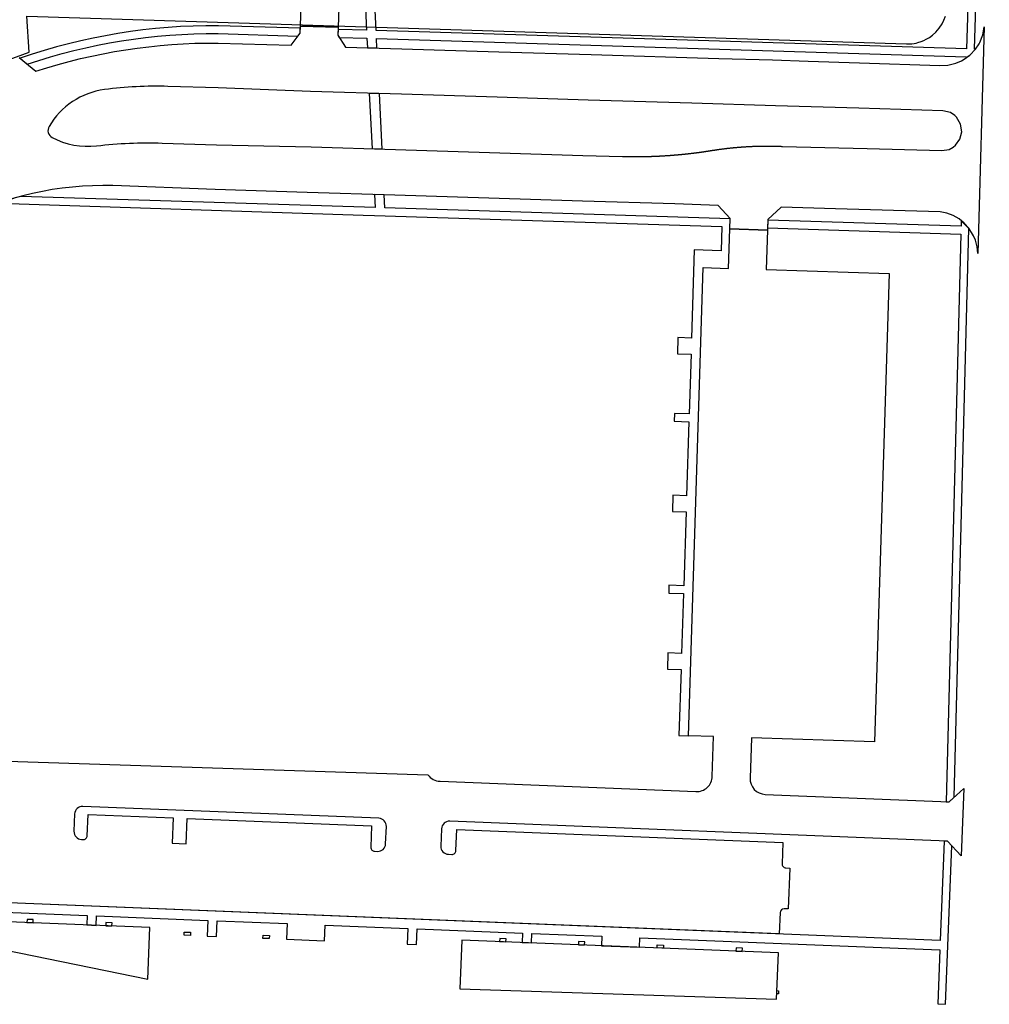
# Model space of a CAD drawing. Units: feet. Extents: x 833872 to 835594, y 500565 to 502434.
# Drawn here: x 834946 to 835561, y 500920 to 501544 of the extents above; entities that cross this region are included whole.
import ezdxf

# ---------------------------------------------------------------- set-up
doc = ezdxf.new("R2010")
doc.units = ezdxf.units.FT
doc.header["$MEASUREMENT"] = 0
for name, color, linetype in [('A-BLDG-FTPR', 7, 'Continuous'), ('C-PROP-ROW', 224, 'Continuous'), ('C-ROAD', 252, 'Continuous'), ('C-ROAD-PARKING', 254, 'Continuous'), ('C-ROAD-SWLK', 10, 'Continuous')]:
    doc.layers.add(name, color=color, linetype=linetype)

msp = doc.modelspace()

# ---------------------------------------------------------------- linework, layer by layer
at = {"layer": 'A-BLDG-FTPR', "elevation": -7.83, "flags": 128}
for points in [[(835027.22, 500935.85), (835028.53, 500968.56), (834827.69, 500976.64)], [(834954.59, 500971.54), (834954.67, 500973.53), (834950.67, 500973.69), (834950.59, 500971.7)], [(835004.55, 500969.53), (835004.63, 500971.52), (835000.63, 500971.69), (835000.55, 500969.69)], [(835050.35, 500963.68), (835050.43, 500965.68), (835054.43, 500965.52), (835054.35, 500963.52)], [(835100.31, 500961.67), (835100.39, 500963.67), (835104.39, 500963.51), (835104.31, 500961.51)], [(835426.03, 500923.21), (835427.21, 500952.52), (835226.37, 500960.6), (835225.12, 500929.58)], [(835254.35, 500959.48), (835254.43, 500961.47), (835250.43, 500961.64), (835250.35, 500959.64)], [(835304.31, 500957.47), (835304.39, 500959.46), (835300.39, 500959.63), (835300.31, 500957.63)], [(835350.27, 500955.62), (835350.35, 500957.62), (835354.35, 500957.45), (835354.27, 500955.46)], [(835404.23, 500953.45), (835404.31, 500955.45), (835400.31, 500955.61), (835400.23, 500953.61)], [(835426.24, 500928.54), (835427.24, 500928.5), (835427.16, 500926.5), (835426.16, 500926.54)]]:
    msp.add_lwpolyline(points, close=True, dxfattribs=at)
at = {"layer": 'C-PROP-ROW'}
msp.add_lwpolyline([(834937.57, 501518.31), (834952.05, 501523.58), (834950.46, 501546.31), (835508.4, 501528.75), (835510.59, 501528.78), (835511.79, 501528.87), (835513.33, 501529.08), (835514.45, 501529.29), (835515.67, 501529.59), (835517.63, 501530.2), (835519.38, 501530.9), (835520.98, 501531.68), (835523.04, 501532.91), (835524.81, 501534.2), (835527.03, 501536.19), (835529.18, 501538.68), (835530.96, 501541.4), (835532.16, 501543.8), (835533.08, 501546.29)], dxfattribs=at)
at = {"layer": 'C-ROAD', "elevation": -7.83, "flags": 128}
msp.add_lwpolyline([(834945.67, 501520.2), (834956.33, 501511.48, -0.080628), (835071.79, 501529.31), (835118.08, 501527.87), (835123.89, 501535.62), (835124.04, 501540.09), (835148.02, 501539.35), (835148.02, 501539.35), (835147.86, 501534.28), (835152.57, 501526.8), (835188.28, 501525.69), (835249.92, 501523.77), (835308.45, 501522), (835389.32, 501519.49), (835423.52, 501518.57), (835446.07, 501517.82), (835478.62, 501516.76), (835529.45, 501515.09), (835534.64, 501515.23), (835539.66, 501516.46), (835543.37, 501518.1), (835544.36, 501518.65), (835548.58, 501521.68), (835552.16, 501525.42), (835554.48, 501528.85), (835554.96, 501529.75), (835556.82, 501534.54), (835557.58, 501539.67), (835553.6, 501395.86), (835553.23, 501400.16), (835552.12, 501404.32), (835550.97, 501407.04), (835550.34, 501408.23), (835547.97, 501411.84), (835545.07, 501415.05), (835541.73, 501417.78), (835539.85, 501418.98), (835538.02, 501419.96), (835534.01, 501421.5), (835529.78, 501422.32), (835463.47, 501424.11), (835429.02, 501425.22), (835420.48, 501417.34), (835420.27, 501410.67), (835396.28, 501411.43), (835396.49, 501418.11), (835389.07, 501426.28), (835361.48, 501427.33), (835303.03, 501429.15), (835243.58, 501430.95), (835183.96, 501432.84), (835128.4, 501434.51), (835069.99, 501436.42), (835005.11, 501438.89, 0.129105), (834906.09, 501416.16, 0.145673)], format="xyb", dxfattribs=at)
msp.add_lwpolyline([(834945.67, 501520.2), (834956.33, 501511.48, -0.080628), (835071.79, 501529.31), (835118.08, 501527.87), (835123.89, 501535.62), (835124.04, 501540.09), (835148.02, 501539.35), (835148.02, 501539.35), (835147.86, 501534.28), (835152.57, 501526.8), (835188.28, 501525.69), (835249.92, 501523.77), (835308.45, 501522), (835389.32, 501519.49), (835423.52, 501518.57), (835446.07, 501517.82), (835478.62, 501516.76), (835529.45, 501515.09), (835534.64, 501515.23), (835539.66, 501516.46), (835543.37, 501518.1), (835544.36, 501518.65), (835548.58, 501521.68), (835552.16, 501525.42), (835554.48, 501528.85), (835554.96, 501529.75), (835556.82, 501534.54), (835557.58, 501539.67), (835553.6, 501395.86), (835553.23, 501400.16), (835552.12, 501404.32), (835550.97, 501407.04), (835550.34, 501408.23), (835547.97, 501411.84), (835545.07, 501415.05), (835541.73, 501417.78), (835539.85, 501418.98), (835538.02, 501419.96), (835534.01, 501421.5), (835529.78, 501422.32), (835463.47, 501424.11), (835429.02, 501425.22), (835420.48, 501417.34), (835420.27, 501410.67), (835396.28, 501411.43), (835396.49, 501418.11), (835389.07, 501426.28), (835361.48, 501427.33), (835303.03, 501429.15), (835243.58, 501430.95), (835183.96, 501432.84), (835128.4, 501434.51), (835069.99, 501436.42), (835005.11, 501438.89, 0.129105), (834906.09, 501416.16, 0.145673)], format="xyb", dxfattribs=at)
msp.add_lwpolyline([(835530.91, 501461.13), (835535.55, 501461.9), (835537.98, 501463.26), (835539.5, 501464.54), (835542.31, 501468.44), (835543.51, 501473), (835543.51, 501473.04), (835542.72, 501477.92), (835540.14, 501482.22), (835539, 501483.37), (835536.23, 501485.25), (835531.42, 501486.31), (835478.26, 501487.93), (835425.3, 501489.49), (835372.23, 501491.13), (835306.48, 501493.14), (835248.77, 501494.9), (835188.07, 501496.87), (835130.35, 501498.64), (835071.81, 501500.84), (835040.07, 501501.83, 0.040715), (834999.79, 501499.81, 0.231834), (834964.63, 501476.4, 0.425272), (834966.59, 501469.47, 0.152949), (834994.79, 501464.14, -0.036994), (835036.42, 501465.93), (835070.79, 501464.86), (835130.94, 501463.42), (835184.29, 501461.79), (835243.92, 501460.01), (835303.16, 501458.07), (835328.24, 501457.43), (835328.47, 501457.42), (835328.7, 501457.42), (835328.94, 501457.41), (835329.17, 501457.4), (835329.4, 501457.4), (835329.63, 501457.39), (835329.87, 501457.39), (835330.1, 501457.38), (835330.33, 501457.38), (835330.57, 501457.37), (835330.8, 501457.37), (835331.03, 501457.36), (835331.26, 501457.36), (835331.5, 501457.36), (835331.73, 501457.35), (835331.96, 501457.35), (835332.19, 501457.35), (835332.43, 501457.34), (835332.66, 501457.34), (835332.89, 501457.34), (835333.13, 501457.33), (835333.36, 501457.33), (835333.59, 501457.33), (835333.82, 501457.33), (835334.06, 501457.32), (835334.29, 501457.32), (835334.52, 501457.32), (835334.76, 501457.32), (835334.99, 501457.32), (835335.22, 501457.32), (835335.45, 501457.32), (835335.69, 501457.32), (835335.92, 501457.31), (835336.15, 501457.31), (835336.39, 501457.31), (835336.62, 501457.31), (835336.85, 501457.31), (835337.08, 501457.31), (835337.32, 501457.31), (835337.55, 501457.32), (835337.78, 501457.32), (835338.02, 501457.32), (835338.25, 501457.32), (835338.48, 501457.32), (835338.71, 501457.32), (835338.95, 501457.32), (835339.18, 501457.32), (835339.41, 501457.33), (835339.65, 501457.33), (835339.88, 501457.33), (835340.11, 501457.33), (835340.35, 501457.34), (835340.58, 501457.34), (835340.81, 501457.34), (835341.04, 501457.35), (835341.28, 501457.35), (835341.51, 501457.35), (835341.74, 501457.36), (835341.98, 501457.36), (835342.21, 501457.37), (835342.44, 501457.37), (835342.68, 501457.38), (835342.91, 501457.38), (835343.14, 501457.38), (835343.37, 501457.39), (835343.61, 501457.4), (835343.84, 501457.4), (835344.07, 501457.41), (835344.31, 501457.41), (835344.54, 501457.42), (835344.77, 501457.42), (835345.01, 501457.43), (835345.24, 501457.44), (835345.47, 501457.44), (835345.7, 501457.45), (835345.94, 501457.46), (835346.17, 501457.47), (835346.4, 501457.47), (835346.64, 501457.48), (835346.87, 501457.49), (835347.1, 501457.5), (835347.34, 501457.5), (835347.57, 501457.51), (835347.8, 501457.52), (835348.03, 501457.53), (835348.27, 501457.54), (835348.5, 501457.55), (835348.73, 501457.56), (835348.97, 501457.57), (835349.2, 501457.58), (835349.43, 501457.59), (835349.66, 501457.6), (835349.9, 501457.61), (835350.13, 501457.62), (835350.36, 501457.63), (835350.6, 501457.64), (835350.83, 501457.65), (835351.06, 501457.66), (835351.29, 501457.67), (835351.53, 501457.68), (835351.76, 501457.69), (835351.99, 501457.71), (835352.23, 501457.72), (835352.46, 501457.73), (835352.69, 501457.74), (835352.92, 501457.76), (835353.16, 501457.77), (835353.39, 501457.78), (835353.62, 501457.79), (835353.86, 501457.81), (835354.09, 501457.82), (835354.32, 501457.83), (835354.55, 501457.85), (835354.79, 501457.86), (835355.02, 501457.88), (835355.25, 501457.89), (835355.49, 501457.91), (835355.72, 501457.92), (835355.95, 501457.93), (835356.18, 501457.95), (835356.42, 501457.96), (835356.65, 501457.98), (835356.88, 501458), (835357.11, 501458.01), (835357.35, 501458.03), (835357.58, 501458.04), (835357.81, 501458.06), (835358.04, 501458.08), (835358.28, 501458.09), (835358.51, 501458.11), (835358.74, 501458.13), (835358.97, 501458.14), (835359.21, 501458.16), (835359.44, 501458.18), (835359.67, 501458.2), (835359.9, 501458.21), (835360.14, 501458.23), (835360.37, 501458.25), (835360.6, 501458.27), (835360.83, 501458.29), (835361.07, 501458.31), (835361.3, 501458.33), (835361.53, 501458.34), (835361.76, 501458.36), (835362, 501458.38), (835362.23, 501458.4), (835362.46, 501458.42), (835362.69, 501458.44), (835362.93, 501458.46), (835363.16, 501458.48), (835363.39, 501458.5), (835363.62, 501458.52), (835363.85, 501458.55), (835364.09, 501458.57), (835364.32, 501458.59), (835364.55, 501458.61), (835364.78, 501458.63), (835365.01, 501458.65), (835365.25, 501458.68), (835365.48, 501458.7), (835365.71, 501458.72), (835365.94, 501458.74), (835366.17, 501458.77), (835366.41, 501458.79), (835366.64, 501458.81), (835366.87, 501458.83), (835367.1, 501458.86), (835367.33, 501458.88), (835367.57, 501458.91), (835367.8, 501458.93), (835368.03, 501458.95), (835368.26, 501458.98), (835368.49, 501459), (835368.73, 501459.03), (835368.96, 501459.05), (835369.19, 501459.08), (835369.42, 501459.1), (835369.65, 501459.13), (835369.88, 501459.15), (835370.12, 501459.18), (835370.35, 501459.2), (835370.58, 501459.23), (835370.81, 501459.26), (835371.04, 501459.28), (835371.27, 501459.31), (835371.5, 501459.34), (835371.74, 501459.36), (835371.97, 501459.39), (835372.2, 501459.42), (835372.43, 501459.45), (835372.66, 501459.47), (835372.89, 501459.5), (835373.12, 501459.53), (835373.36, 501459.56), (835373.59, 501459.59), (835373.82, 501459.61), (835374.05, 501459.64), (835374.28, 501459.67), (835374.51, 501459.7), (835374.74, 501459.73), (835374.97, 501459.76), (835375.2, 501459.79), (835375.44, 501459.82), (835375.67, 501459.85), (835375.9, 501459.88), (835376.13, 501459.91), (835376.36, 501459.94), (835376.59, 501459.97), (835376.82, 501460), (835377.05, 501460.03), (835377.28, 501460.06), (835377.51, 501460.1), (835377.74, 501460.13), (835377.97, 501460.16), (835378.21, 501460.19), (835378.44, 501460.22), (835378.67, 501460.26), (835378.9, 501460.29), (835379.13, 501460.32), (835379.36, 501460.35), (835379.59, 501460.39), (835379.82, 501460.42), (835380.05, 501460.45), (835380.28, 501460.49), (835380.51, 501460.52), (835380.74, 501460.55), (835380.97, 501460.59), (835381.2, 501460.62), (835381.43, 501460.66), (835381.66, 501460.69), (835381.89, 501460.73), (835382.12, 501460.76), (835382.35, 501460.8), (835382.58, 501460.83), (835382.81, 501460.87), (835383.04, 501460.9), (835383.27, 501460.94), (835383.5, 501460.98), (835383.73, 501461.01), (835383.96, 501461.05), (835384.19, 501461.08), (835384.42, 501461.12), (835384.48, 501461.13), (835384.49, 501461.13), (835384.5, 501461.13), (835384.5, 501461.13), (835384.5, 501461.13), (835384.5, 501461.13), (835384.5, 501461.13), (835384.52, 501461.14), (835384.61, 501461.15), (835384.77, 501461.18), (835385.11, 501461.23), (835385.44, 501461.29), (835385.77, 501461.34), (835386.1, 501461.39), (835386.43, 501461.44), (835386.77, 501461.49), (835387.1, 501461.54), (835387.43, 501461.59), (835387.77, 501461.64), (835388.1, 501461.69), (835388.43, 501461.74), (835388.76, 501461.79), (835389.1, 501461.84), (835389.43, 501461.88), (835389.76, 501461.93), (835390.1, 501461.98), (835390.43, 501462.02), (835390.76, 501462.07), (835391.1, 501462.11), (835391.43, 501462.16), (835391.77, 501462.2), (835392.1, 501462.24), (835392.43, 501462.29), (835392.77, 501462.33), (835393.1, 501462.37), (835393.44, 501462.41), (835393.77, 501462.45), (835394.11, 501462.49), (835394.44, 501462.53), (835394.78, 501462.57), (835395.11, 501462.61), (835395.45, 501462.64), (835395.78, 501462.68), (835396.11, 501462.72), (835396.45, 501462.76), (835396.78, 501462.79), (835397.12, 501462.83), (835397.46, 501462.86), (835397.79, 501462.9), (835398.13, 501462.93), (835398.46, 501462.96), (835398.8, 501462.99), (835399.13, 501463.03), (835399.47, 501463.06), (835399.8, 501463.09), (835400.14, 501463.12), (835400.47, 501463.15), (835400.81, 501463.18), (835401.15, 501463.21), (835401.48, 501463.24), (835401.82, 501463.27), (835402.15, 501463.29), (835402.49, 501463.32), (835402.83, 501463.35), (835403.16, 501463.37), (835403.5, 501463.4), (835403.84, 501463.42), (835404.17, 501463.45), (835404.51, 501463.47), (835404.84, 501463.5), (835405.18, 501463.52), (835405.52, 501463.54), (835405.85, 501463.56), (835406.19, 501463.58), (835406.53, 501463.61), (835406.86, 501463.63), (835407.2, 501463.65), (835407.54, 501463.66), (835407.87, 501463.68), (835408.21, 501463.7), (835408.55, 501463.72), (835408.88, 501463.74), (835409.22, 501463.75), (835409.56, 501463.77), (835409.89, 501463.78), (835410.23, 501463.8), (835410.57, 501463.81), (835410.9, 501463.83), (835411.24, 501463.84), (835411.58, 501463.86), (835411.91, 501463.87), (835412.25, 501463.88), (835412.59, 501463.89), (835412.93, 501463.9), (835413.26, 501463.91), (835413.6, 501463.92), (835413.94, 501463.93), (835414.27, 501463.94), (835414.61, 501463.95), (835414.95, 501463.96), (835415.28, 501463.96), (835415.62, 501463.97), (835415.96, 501463.98), (835416.3, 501463.98), (835416.63, 501463.99), (835416.97, 501463.99), (835417.31, 501464), (835417.64, 501464), (835417.98, 501464), (835418.32, 501464.01), (835418.65, 501464.01), (835418.99, 501464.01), (835419.33, 501464.01), (835419.66, 501464.01), (835420, 501464.01), (835420.34, 501464.01), (835420.68, 501464.01), (835421.01, 501464.01), (835421.35, 501464.01), (835421.69, 501464.01), (835422.02, 501464), (835422.36, 501464), (835422.7, 501463.99), (835423.03, 501463.99), (835423.37, 501463.99), (835423.71, 501463.98), (835424.04, 501463.97), (835424.38, 501463.97), (835424.72, 501463.96), (835425.05, 501463.95), (835425.39, 501463.94), (835425.73, 501463.93), (835426.06, 501463.93), (835426.4, 501463.92), (835426.73, 501463.91), (835427.07, 501463.89), (835427.41, 501463.88), (835427.74, 501463.87), (835428.08, 501463.86), (835428.42, 501463.85), (835428.75, 501463.83), (835429.09, 501463.82), (835429.42, 501463.8), (835429.76, 501463.79), (835483.46, 501462.55), (835530.91, 501461.14)], format="xyb", close=True, dxfattribs=at)
msp.add_lwpolyline([(835530.91, 501461.13), (835535.55, 501461.9), (835537.98, 501463.26), (835539.5, 501464.54), (835542.31, 501468.44), (835543.51, 501473), (835543.51, 501473.04), (835542.72, 501477.92), (835540.14, 501482.22), (835539, 501483.37), (835536.23, 501485.25), (835531.42, 501486.31), (835478.26, 501487.93), (835425.3, 501489.49), (835372.23, 501491.13), (835306.48, 501493.14), (835248.77, 501494.9), (835188.07, 501496.87), (835130.35, 501498.64), (835071.81, 501500.84), (835040.07, 501501.83, 0.040715), (834999.79, 501499.81, 0.231834), (834964.63, 501476.4, 0.425272), (834966.59, 501469.47, 0.152949), (834994.79, 501464.14, -0.036994), (835036.42, 501465.93), (835070.79, 501464.86), (835130.94, 501463.42), (835184.29, 501461.79), (835243.92, 501460.01), (835303.16, 501458.07), (835328.24, 501457.43), (835328.47, 501457.42), (835328.7, 501457.42), (835328.94, 501457.41), (835329.17, 501457.4), (835329.4, 501457.4), (835329.63, 501457.39), (835329.87, 501457.39), (835330.1, 501457.38), (835330.33, 501457.38), (835330.57, 501457.37), (835330.8, 501457.37), (835331.03, 501457.36), (835331.26, 501457.36), (835331.5, 501457.36), (835331.73, 501457.35), (835331.96, 501457.35), (835332.19, 501457.35), (835332.43, 501457.34), (835332.66, 501457.34), (835332.89, 501457.34), (835333.13, 501457.33), (835333.36, 501457.33), (835333.59, 501457.33), (835333.82, 501457.33), (835334.06, 501457.32), (835334.29, 501457.32), (835334.52, 501457.32), (835334.76, 501457.32), (835334.99, 501457.32), (835335.22, 501457.32), (835335.45, 501457.32), (835335.69, 501457.32), (835335.92, 501457.31), (835336.15, 501457.31), (835336.39, 501457.31), (835336.62, 501457.31), (835336.85, 501457.31), (835337.08, 501457.31), (835337.32, 501457.31), (835337.55, 501457.32), (835337.78, 501457.32), (835338.02, 501457.32), (835338.25, 501457.32), (835338.48, 501457.32), (835338.71, 501457.32), (835338.95, 501457.32), (835339.18, 501457.32), (835339.41, 501457.33), (835339.65, 501457.33), (835339.88, 501457.33), (835340.11, 501457.33), (835340.35, 501457.34), (835340.58, 501457.34), (835340.81, 501457.34), (835341.04, 501457.35), (835341.28, 501457.35), (835341.51, 501457.35), (835341.74, 501457.36), (835341.98, 501457.36), (835342.21, 501457.37), (835342.44, 501457.37), (835342.68, 501457.38), (835342.91, 501457.38), (835343.14, 501457.38), (835343.37, 501457.39), (835343.61, 501457.4), (835343.84, 501457.4), (835344.07, 501457.41), (835344.31, 501457.41), (835344.54, 501457.42), (835344.77, 501457.42), (835345.01, 501457.43), (835345.24, 501457.44), (835345.47, 501457.44), (835345.7, 501457.45), (835345.94, 501457.46), (835346.17, 501457.47), (835346.4, 501457.47), (835346.64, 501457.48), (835346.87, 501457.49), (835347.1, 501457.5), (835347.34, 501457.5), (835347.57, 501457.51), (835347.8, 501457.52), (835348.03, 501457.53), (835348.27, 501457.54), (835348.5, 501457.55), (835348.73, 501457.56), (835348.97, 501457.57), (835349.2, 501457.58), (835349.43, 501457.59), (835349.66, 501457.6), (835349.9, 501457.61), (835350.13, 501457.62), (835350.36, 501457.63), (835350.6, 501457.64), (835350.83, 501457.65), (835351.06, 501457.66), (835351.29, 501457.67), (835351.53, 501457.68), (835351.76, 501457.69), (835351.99, 501457.71), (835352.23, 501457.72), (835352.46, 501457.73), (835352.69, 501457.74), (835352.92, 501457.76), (835353.16, 501457.77), (835353.39, 501457.78), (835353.62, 501457.79), (835353.86, 501457.81), (835354.09, 501457.82), (835354.32, 501457.83), (835354.55, 501457.85), (835354.79, 501457.86), (835355.02, 501457.88), (835355.25, 501457.89), (835355.49, 501457.91), (835355.72, 501457.92), (835355.95, 501457.93), (835356.18, 501457.95), (835356.42, 501457.96), (835356.65, 501457.98), (835356.88, 501458), (835357.11, 501458.01), (835357.35, 501458.03), (835357.58, 501458.04), (835357.81, 501458.06), (835358.04, 501458.08), (835358.28, 501458.09), (835358.51, 501458.11), (835358.74, 501458.13), (835358.97, 501458.14), (835359.21, 501458.16), (835359.44, 501458.18), (835359.67, 501458.2), (835359.9, 501458.21), (835360.14, 501458.23), (835360.37, 501458.25), (835360.6, 501458.27), (835360.83, 501458.29), (835361.07, 501458.31), (835361.3, 501458.33), (835361.53, 501458.34), (835361.76, 501458.36), (835362, 501458.38), (835362.23, 501458.4), (835362.46, 501458.42), (835362.69, 501458.44), (835362.93, 501458.46), (835363.16, 501458.48), (835363.39, 501458.5), (835363.62, 501458.52), (835363.85, 501458.55), (835364.09, 501458.57), (835364.32, 501458.59), (835364.55, 501458.61), (835364.78, 501458.63), (835365.01, 501458.65), (835365.25, 501458.68), (835365.48, 501458.7), (835365.71, 501458.72), (835365.94, 501458.74), (835366.17, 501458.77), (835366.41, 501458.79), (835366.64, 501458.81), (835366.87, 501458.83), (835367.1, 501458.86), (835367.33, 501458.88), (835367.57, 501458.91), (835367.8, 501458.93), (835368.03, 501458.95), (835368.26, 501458.98), (835368.49, 501459), (835368.73, 501459.03), (835368.96, 501459.05), (835369.19, 501459.08), (835369.42, 501459.1), (835369.65, 501459.13), (835369.88, 501459.15), (835370.12, 501459.18), (835370.35, 501459.2), (835370.58, 501459.23), (835370.81, 501459.26), (835371.04, 501459.28), (835371.27, 501459.31), (835371.5, 501459.34), (835371.74, 501459.36), (835371.97, 501459.39), (835372.2, 501459.42), (835372.43, 501459.45), (835372.66, 501459.47), (835372.89, 501459.5), (835373.12, 501459.53), (835373.36, 501459.56), (835373.59, 501459.59), (835373.82, 501459.61), (835374.05, 501459.64), (835374.28, 501459.67), (835374.51, 501459.7), (835374.74, 501459.73), (835374.97, 501459.76), (835375.2, 501459.79), (835375.44, 501459.82), (835375.67, 501459.85), (835375.9, 501459.88), (835376.13, 501459.91), (835376.36, 501459.94), (835376.59, 501459.97), (835376.82, 501460), (835377.05, 501460.03), (835377.28, 501460.06), (835377.51, 501460.1), (835377.74, 501460.13), (835377.97, 501460.16), (835378.21, 501460.19), (835378.44, 501460.22), (835378.67, 501460.26), (835378.9, 501460.29), (835379.13, 501460.32), (835379.36, 501460.35), (835379.59, 501460.39), (835379.82, 501460.42), (835380.05, 501460.45), (835380.28, 501460.49), (835380.51, 501460.52), (835380.74, 501460.55), (835380.97, 501460.59), (835381.2, 501460.62), (835381.43, 501460.66), (835381.66, 501460.69), (835381.89, 501460.73), (835382.12, 501460.76), (835382.35, 501460.8), (835382.58, 501460.83), (835382.81, 501460.87), (835383.04, 501460.9), (835383.27, 501460.94), (835383.5, 501460.98), (835383.73, 501461.01), (835383.96, 501461.05), (835384.19, 501461.08), (835384.42, 501461.12), (835384.48, 501461.13), (835384.49, 501461.13), (835384.5, 501461.13), (835384.5, 501461.13), (835384.5, 501461.13), (835384.5, 501461.13), (835384.5, 501461.13), (835384.52, 501461.14), (835384.61, 501461.15), (835384.77, 501461.18), (835385.11, 501461.23), (835385.44, 501461.29), (835385.77, 501461.34), (835386.1, 501461.39), (835386.43, 501461.44), (835386.77, 501461.49), (835387.1, 501461.54), (835387.43, 501461.59), (835387.77, 501461.64), (835388.1, 501461.69), (835388.43, 501461.74), (835388.76, 501461.79), (835389.1, 501461.84), (835389.43, 501461.88), (835389.76, 501461.93), (835390.1, 501461.98), (835390.43, 501462.02), (835390.76, 501462.07), (835391.1, 501462.11), (835391.43, 501462.16), (835391.77, 501462.2), (835392.1, 501462.24), (835392.43, 501462.29), (835392.77, 501462.33), (835393.1, 501462.37), (835393.44, 501462.41), (835393.77, 501462.45), (835394.11, 501462.49), (835394.44, 501462.53), (835394.78, 501462.57), (835395.11, 501462.61), (835395.45, 501462.64), (835395.78, 501462.68), (835396.11, 501462.72), (835396.45, 501462.76), (835396.78, 501462.79), (835397.12, 501462.83), (835397.46, 501462.86), (835397.79, 501462.9), (835398.13, 501462.93), (835398.46, 501462.96), (835398.8, 501462.99), (835399.13, 501463.03), (835399.47, 501463.06), (835399.8, 501463.09), (835400.14, 501463.12), (835400.47, 501463.15), (835400.81, 501463.18), (835401.15, 501463.21), (835401.48, 501463.24), (835401.82, 501463.27), (835402.15, 501463.29), (835402.49, 501463.32), (835402.83, 501463.35), (835403.16, 501463.37), (835403.5, 501463.4), (835403.84, 501463.42), (835404.17, 501463.45), (835404.51, 501463.47), (835404.84, 501463.5), (835405.18, 501463.52), (835405.52, 501463.54), (835405.85, 501463.56), (835406.19, 501463.58), (835406.53, 501463.61), (835406.86, 501463.63), (835407.2, 501463.65), (835407.54, 501463.66), (835407.87, 501463.68), (835408.21, 501463.7), (835408.55, 501463.72), (835408.88, 501463.74), (835409.22, 501463.75), (835409.56, 501463.77), (835409.89, 501463.78), (835410.23, 501463.8), (835410.57, 501463.81), (835410.9, 501463.83), (835411.24, 501463.84), (835411.58, 501463.86), (835411.91, 501463.87), (835412.25, 501463.88), (835412.59, 501463.89), (835412.93, 501463.9), (835413.26, 501463.91), (835413.6, 501463.92), (835413.94, 501463.93), (835414.27, 501463.94), (835414.61, 501463.95), (835414.95, 501463.96), (835415.28, 501463.96), (835415.62, 501463.97), (835415.96, 501463.98), (835416.3, 501463.98), (835416.63, 501463.99), (835416.97, 501463.99), (835417.31, 501464), (835417.64, 501464), (835417.98, 501464), (835418.32, 501464.01), (835418.65, 501464.01), (835418.99, 501464.01), (835419.33, 501464.01), (835419.66, 501464.01), (835420, 501464.01), (835420.34, 501464.01), (835420.68, 501464.01), (835421.01, 501464.01), (835421.35, 501464.01), (835421.69, 501464.01), (835422.02, 501464), (835422.36, 501464), (835422.7, 501463.99), (835423.03, 501463.99), (835423.37, 501463.99), (835423.71, 501463.98), (835424.04, 501463.97), (835424.38, 501463.97), (835424.72, 501463.96), (835425.05, 501463.95), (835425.39, 501463.94), (835425.73, 501463.93), (835426.06, 501463.93), (835426.4, 501463.92), (835426.73, 501463.91), (835427.07, 501463.89), (835427.41, 501463.88), (835427.74, 501463.87), (835428.08, 501463.86), (835428.42, 501463.85), (835428.75, 501463.83), (835429.09, 501463.82), (835429.42, 501463.8), (835429.76, 501463.79), (835483.46, 501462.55), (835530.91, 501461.14)], format="xyb", close=True, dxfattribs=at)
at = {"layer": 'C-ROAD-PARKING', "flags": 128}
for points in [[(835150.11, 501602.53), (835148.02, 501539.35), (835124.04, 501540.09), (835126.51, 501614.92, 0.414214)], [(834716.98, 501081.18), (835204.9, 501065.37, 0.229992), (835212.6, 501061.24), (835374.87, 501054.71, 0.416501), (835385.26, 501064.38), (835386.08, 501089.59), (835370.09, 501090.1), (835379.5, 501386.95), (835395.49, 501386.44), (835396.28, 501411.43), (835420.27, 501410.67), (835420.27, 501410.67), (835419.48, 501385.68), (835497.44, 501383.21), (835488.03, 501086.36), (835410.04, 501088.83), (835409.21, 501063.29, 0.41193), (835418.8, 501052.97), (835535.49, 501048.25), (835544.68, 501056.73), (835542.97, 501014.08), (835534.49, 501023.27), (835218.72, 501035.97, 0.414079), (835213.53, 501031.18), (835213.08, 501020.18, 0.414194), (835217.88, 501014.99), (835220.05, 501014.9, 0.414332), (835222.65, 501017.3), (835223.19, 501030.79), (835430.02, 501022.47), (835429.48, 501008.98, 0.414327), (835431.88, 501006.38), (835434.38, 501006.28), (835433.33, 500980.3), (835430.83, 500980.4, 0.414142), (835428.23, 500978), (835427.69, 500964.51), (834834.12, 500988.39)]]:
    msp.add_lwpolyline(points, format="xyb", dxfattribs=at)
at = {"layer": 'C-ROAD-PARKING', "elevation": -7.83, "flags": 128}
msp.add_lwpolyline([(834985.2, 501024.35), (834986.24, 501024.31, 0.414332), (834988.84, 501026.7), (834989.38, 501040.19), (835043.34, 501038.02), (835042.69, 501022.04), (835051.69, 501021.67), (835052.33, 501037.66), (835169.23, 501032.96), (835168.69, 501019.47, 0.414231), (835171.09, 501016.87), (835172.91, 501016.8, 0.414284), (835178.11, 501021.59), (835178.55, 501032.58, 0.414197), (835173.76, 501037.78), (834986.05, 501045.33, 0.414121), (834980.85, 501040.54), (834980.41, 501029.54, 0.414165), (834985.21, 501024.35)], format="xyb", close=True, dxfattribs=at)
at = {"layer": 'C-ROAD-SWLK', "elevation": -7.83, "flags": 128}
for points in [[(835163.12, 501597.13), (835166.02, 501537.39), (835147.98, 501537.95), (835147.86, 501534.28), (835148.71, 501532.92), (835166.26, 501532.38), (835166.55, 501526.36), (835172.57, 501526.18), (835172.27, 501532.19), (835546.3, 501520.56), (835546.29, 501520.04), (835548.58, 501521.68), (835552.13, 501525.38), (835551.46, 501525.4), (835560.92, 501824.16)], [(835555.94, 501824.79), (835546.46, 501525.56), (835172.03, 501537.2), (835169.13, 501597)]]:
    msp.add_lwpolyline(points, dxfattribs=at)
for points in [[(834950.84, 501515.97, -0.082622), (835071.98, 501535.31), (835122.48, 501533.74), (835123.89, 501535.62), (835123.99, 501538.69), (835072.13, 501540.31, 0.085003), (834946.29, 501519.69), (834950.84, 501515.97)], [(835359.93, 501232.4), (835368.59, 501232.13), (835367.1, 501185.24), (835357.78, 501185.53), (835357.62, 501180.54), (835366.94, 501180.24), (835365.74, 501142.34), (835357.08, 501142.61), (835356.76, 501132.45), (835365.42, 501132.18), (835364.09, 501090.29), (835370.09, 501090.1), (835379.5, 501386.95), (835395.49, 501386.44), (835396.48, 501417.83), (835177.49, 501424.77), (835177.08, 501433.04), (835171.07, 501433.22), (835171.47, 501424.96), (834946.77, 501432.08, 0.018523), (834932.62, 501427.7), (835163.79, 501420.23), (835171.11, 501420.01), (835391.33, 501412.99), (835390.84, 501397.59), (835373.85, 501398.13), (835372.08, 501342.24), (835363.42, 501342.52), (835363.1, 501332.36), (835371.75, 501332.08), (835370.55, 501294.18), (835361.23, 501294.48), (835361.07, 501289.48), (835370.39, 501289.19), (835368.91, 501242.29), (835360.25, 501242.56)]]:
    msp.add_lwpolyline(points, format="xyb", close=True, dxfattribs=at)
at = {"layer": 'C-ROAD-SWLK', "flags": 128}
msp.add_lwpolyline([(835167.95, 501497.49), (835173.97, 501497.3), (835175.68, 501462.05), (835169.66, 501462.24), (835167.95, 501497.49)], close=True, dxfattribs=at)
at = {"layer": 'C-ROAD-SWLK', "elevation": -7.83, "flags": 128}
msp.add_lwpolyline([(835420.31, 501412.07), (835542.92, 501408.19), (835533.59, 501048.32), (835535.49, 501048.25), (835538.66, 501051.17), (835548.02, 501411.76), (835543.14, 501416.62), (835543.05, 501413.19), (835420.47, 501417.07), (835420.31, 501412.07)], close=True, dxfattribs=at)
at = {"layer": 'C-ROAD-SWLK', "flags": 128}
msp.add_lwpolyline([(834936.35, 500978.27), (834988.8, 500976.16), (834988.56, 500970.17), (834994.56, 500969.93), (834994.8, 500975.92), (835065.24, 500973.09), (835064.84, 500963.1), (835070.84, 500962.86), (835071.24, 500972.85), (835115.7, 500971.06), (835115.3, 500961.07), (835139.28, 500960.1), (835139.68, 500970.09), (835192.14, 500967.98), (835191.74, 500957.99), (835197.73, 500957.75), (835198.14, 500967.74), (835264.83, 500965.06), (835264.59, 500959.06), (835270.59, 500958.82), (835270.83, 500964.82), (835315.29, 500963.03), (835315.05, 500957.03), (835339.03, 500956.07), (835339.03, 500956.07), (835339.27, 500962.06), (835529.56, 500954.41), (835528.18, 500920.07), (835533.17, 500919.87), (835537.21, 501020.31), (835534.49, 501023.27), (835532.33, 501023.35), (835529.8, 500960.4), (834824.18, 500988.79)], dxfattribs=at)

doc.saveas('drawing.dxf')
